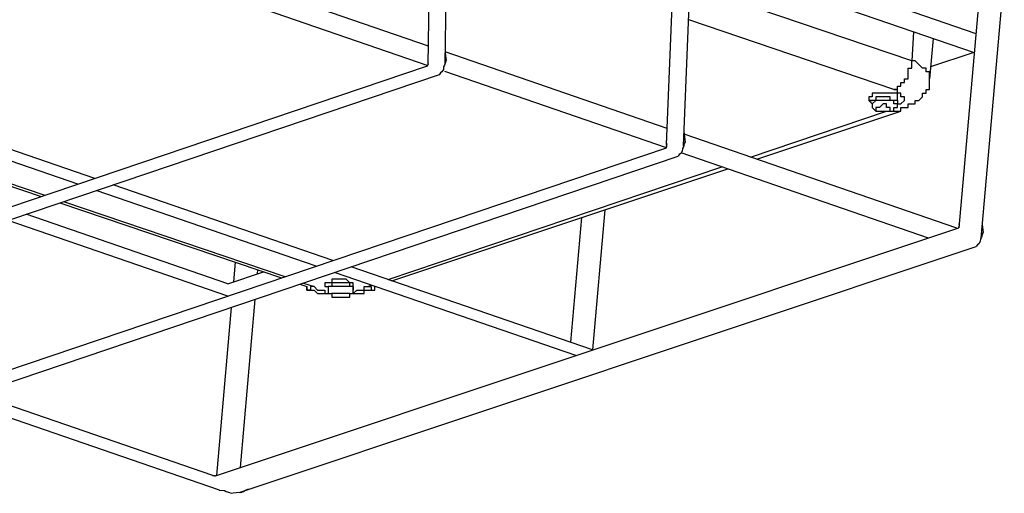
# Model space of a CAD drawing. Extents: x -5 to 133, y -8 to 82.
# Drawn here: x 42 to 54, y 25 to 31 of the extents above; entities that cross this region are included whole.
import ezdxf

# ---------------------------------------------------------------- set-up
doc = ezdxf.new("R2010")
doc.units = 0
doc.header["$LTSCALE"] = 0.125
doc.layers.get('0').update_dxf_attribs({"linetype": 'CONTINUOUS'})

msp = doc.modelspace()

# ---------------------------------------------------------------- linework, layer by layer
at = {"linetype": 'CONTINUOUS'}
for p, q in [((47.185, 30.544), (47.233, 33.127)), ((47.386, 30.561), (47.433, 33.058)), ((50.005, 29.601), (50.106, 32.137)), ((50.207, 29.586), (50.306, 32.068))]:
    msp.add_line(p, q, dxfattribs=at)
at = {"color": 7}
for points in [[(53.665, 30.911), (42.42, 34.785)], [(47.189, 30.765), (42.451, 32.398)], [(47.187, 30.533), (42.364, 32.195)], [(53.645, 30.685), (50.297, 31.838)], [(53.999, 31.624), (53.723, 28.495)], [(52.904, 30.589), (50.283, 31.481)], [(53.719, 31.528), (53.462, 28.616)], [(52.693, 30.25), (50.267, 31.076)], [(52.924, 30.933), (52.904, 30.589)], [(43.044, 29.132), (38.263, 30.779)], [(43.243, 29.2), (38.462, 30.847)], [(53.158, 30.853), (53.116, 30.377)], [(37.836, 30.634), (42.653, 29)], [(47.389, 30.702), (47.387, 30.681), (47.392, 30.658), (47.395, 30.62), (47.4, 30.597), (47.39, 30.575), (47.379, 30.539), (47.369, 30.518), (47.366, 30.488), (47.347, 30.46), (47.331, 30.447), (47.318, 30.427)], [(50.013, 29.792), (47.388, 30.697)], [(53.129, 30.522), (53.631, 30.69)], [(37.793, 30.619), (42.611, 28.986)], [(38.856, 27.716), (47.178, 30.53)], [(47.184, 30.584), (47.183, 30.57), (47.19, 30.562), (47.181, 30.555), (47.188, 30.547), (47.179, 30.54), (47.178, 30.53)], [(52.693, 30.25), (52.735, 30.25), (52.735, 30.293), (52.777, 30.293), (52.777, 30.334), (52.82, 30.334), (52.82, 30.377), (52.863, 30.377), (52.863, 30.504), (52.904, 30.504), (52.904, 30.589)], [(53.116, 30.377), (53.116, 30.462), (53.074, 30.462), (53.074, 30.504), (53.031, 30.504), (52.989, 30.547), (52.947, 30.589), (52.904, 30.589)], [(39.056, 27.635), (47.32, 30.43)], [(50.003, 29.563), (47.384, 30.465)], [(52.777, 29.997), (52.777, 30.038), (52.82, 30.038), (52.863, 30.038), (52.863, 30.081), (52.904, 30.081), (52.947, 30.081), (52.947, 30.123), (52.989, 30.123), (53.031, 30.166), (53.031, 30.207), (53.074, 30.207), (53.074, 30.25), (53.116, 30.25), (53.116, 30.377)], [(52.438, 30.207), (52.438, 30.166), (52.397, 30.166), (52.397, 30.123), (52.438, 30.123)], [(52.735, 30.123), (52.735, 30.207), (52.693, 30.207), (52.65, 30.207), (52.608, 30.207), (52.566, 30.207), (52.524, 30.207), (52.481, 30.207), (52.438, 30.207)], [(52.735, 30.123), (52.693, 30.123), (52.65, 30.123), (52.65, 30.166), (52.608, 30.166), (52.566, 30.166), (52.524, 30.166), (52.481, 30.166), (52.481, 30.123)], [(52.693, 30.038), (52.735, 30.038), (52.735, 30.081), (52.777, 30.081), (52.82, 30.123), (52.82, 30.166), (52.777, 30.166), (52.777, 30.207), (52.735, 30.207), (52.735, 30.25), (52.693, 30.25)], [(52.397, 30.123), (52.438, 30.081)], [(52.397, 30.123), (52.397, 30.123)], [(52.481, 30.123), (52.438, 30.123), (52.397, 30.123)], [(52.481, 30.123), (52.481, 30.123), (52.438, 30.081)], [(52.438, 30.081), (52.438, 30.038), (52.481, 29.997), (52.524, 29.997), (52.566, 29.997), (52.608, 29.997), (52.65, 29.997)], [(52.735, 30.081), (52.693, 30.081), (52.693, 30.123), (52.65, 30.123), (52.608, 30.123), (52.566, 30.123), (52.524, 30.123), (52.481, 30.123)], [(52.65, 29.997), (52.65, 30.038), (52.608, 30.038), (52.608, 30.081), (52.566, 30.081), (52.524, 30.038)], [(52.65, 29.997), (52.693, 29.997), (52.693, 30.038), (52.735, 30.038), (52.735, 30.081)], [(52.735, 30.123), (52.735, 30.123)], [(52.735, 30.123), (52.735, 30.123)], [(52.735, 30.123), (52.735, 30.123)], [(52.735, 30.123), (52.735, 30.123)], [(52.735, 30.123), (52.735, 30.123)], [(52.735, 30.123), (52.735, 30.123)], [(52.735, 30.123), (52.735, 30.081)], [(52.735, 30.123), (52.735, 30.123)], [(50.999, 29.453), (52.608, 29.997)], [(51.071, 29.428), (52.777, 29.997)], [(52.524, 30.038), (52.481, 30.038), (52.481, 29.997), (52.524, 29.997), (52.566, 29.997), (52.608, 29.997), (52.65, 29.997)], [(52.693, 29.997), (52.735, 29.997), (52.777, 29.997)], [(50.214, 29.738), (50.212, 29.717), (50.217, 29.694), (50.22, 29.656), (50.225, 29.633), (50.215, 29.611), (50.204, 29.575), (50.194, 29.554), (50.19, 29.524), (50.172, 29.496), (50.156, 29.483), (50.142, 29.462)], [(53.437, 28.612), (50.213, 29.723)], [(50.006, 29.616), (50.004, 29.602), (50.011, 29.593), (50.002, 29.587), (50.009, 29.579), (50.001, 29.572), (50, 29.562)], [(41.618, 26.728), (50.003, 29.563)], [(41.835, 26.653), (50.142, 29.462)], [(53.101, 28.495), (50.177, 29.503)], [(44.718, 25.514), (33.807, 29.273)], [(44.639, 25.687), (34.034, 29.341)], [(46.714, 28.004), (50.658, 29.337)], [(46.758, 27.989), (50.728, 29.313)], [(46.059, 28.229), (43.46, 29.125)], [(45.86, 28.162), (43.261, 29.057)], [(42.83, 28.912), (45.45, 28.023)], [(42.872, 28.926), (45.492, 28.038)], [(44.817, 27.955), (42.431, 28.777)], [(49.277, 28.829), (49.131, 27.171)], [(44.816, 27.809), (42.218, 28.704)], [(48.998, 28.736), (48.868, 27.262)], [(53.464, 28.668), (53.463, 28.654), (53.469, 28.646), (53.461, 28.639), (53.467, 28.631), (53.459, 28.624), (53.458, 28.614)], [(53.739, 28.67), (53.737, 28.649), (53.742, 28.626), (53.745, 28.588), (53.75, 28.565), (53.74, 28.543), (53.729, 28.507), (53.719, 28.485), (53.715, 28.455), (53.697, 28.428), (53.681, 28.414), (53.668, 28.395)], [(44.672, 25.684), (53.462, 28.616)], [(44.952, 25.487), (53.668, 28.395)], [(44.905, 28.208), (44.885, 27.977)], [(44.817, 27.955), (45.238, 28.095)], [(45.169, 28.118), (45.165, 28.071)], [(48.931, 27.104), (46.077, 28.087)], [(49.131, 27.171), (46.277, 28.154)], [(45.669, 27.949), (45.751, 27.921)], [(45.712, 27.963), (45.836, 27.921)], [(46.004, 27.964), (45.963, 27.964), (45.963, 27.921), (46.004, 27.921)], [(46.3, 27.921), (46.3, 27.964), (46.259, 27.964), (46.216, 28.007), (46.174, 28.007), (46.132, 28.007), (46.09, 28.007), (46.047, 28.007), (46.047, 27.964), (46.004, 27.964)], [(46.047, 27.964), (46.047, 27.921), (46.004, 27.921)], [(46.3, 27.921), (46.259, 27.921), (46.259, 27.964), (46.216, 27.964), (46.174, 27.964), (46.132, 27.964), (46.09, 27.964), (46.047, 27.964)], [(45.751, 27.921), (45.751, 27.88), (45.793, 27.88), (45.836, 27.88), (45.877, 27.837), (45.92, 27.837), (45.963, 27.837), (46.004, 27.837)], [(45.836, 27.921), (45.793, 27.921), (45.793, 27.88), (45.751, 27.88), (45.751, 27.921)], [(45.836, 27.921), (45.836, 27.921), (45.877, 27.88), (45.92, 27.88), (45.963, 27.88), (45.963, 27.837), (46.004, 27.837)], [(46.004, 27.921), (46.004, 27.88)], [(46.004, 27.921), (46.004, 27.921)], [(46.047, 27.921), (46.004, 27.921), (46.004, 27.88)], [(46.004, 27.88), (46.004, 27.837), (46.047, 27.837), (46.047, 27.795), (46.09, 27.795), (46.132, 27.795), (46.174, 27.795), (46.216, 27.795)], [(46.3, 27.88), (46.3, 27.921), (46.259, 27.921), (46.216, 27.921), (46.174, 27.921), (46.132, 27.921), (46.09, 27.921), (46.047, 27.921)], [(46.09, 27.837), (46.047, 27.837), (46.047, 27.795), (46.09, 27.795), (46.132, 27.795), (46.174, 27.795), (46.216, 27.795)], [(46.216, 27.795), (46.259, 27.795), (46.259, 27.837), (46.216, 27.837), (46.174, 27.837), (46.132, 27.837), (46.09, 27.837)], [(46.216, 27.795), (46.259, 27.795), (46.259, 27.837), (46.3, 27.837), (46.3, 27.88)], [(46.3, 27.921), (46.3, 27.921)], [(46.3, 27.921), (46.3, 27.921)], [(46.3, 27.921), (46.3, 27.921)], [(46.3, 27.921), (46.3, 27.921)], [(46.3, 27.921), (46.3, 27.921)], [(46.3, 27.921), (46.3, 27.921)], [(46.3, 27.921), (46.3, 27.88)], [(46.3, 27.921), (46.3, 27.921)], [(46.3, 27.837), (46.343, 27.837), (46.386, 27.837), (46.429, 27.837), (46.429, 27.88), (46.513, 27.88), (46.555, 27.88), (46.555, 27.921)], [(46.3, 27.837), (46.3, 27.837), (46.343, 27.88), (46.386, 27.88), (46.429, 27.88), (46.429, 27.921), (46.47, 27.921)], [(46.47, 27.921), (46.515, 27.936)], [(46.47, 27.921), (46.513, 27.921), (46.513, 27.88), (46.555, 27.88), (46.555, 27.921)], [(45.138, 27.769), (44.963, 25.78)], [(44.858, 27.675), (44.683, 25.687)], [(44.637, 25.686), (44.652, 25.687), (44.66, 25.68), (44.667, 25.688), (44.675, 25.681), (44.682, 25.689), (44.693, 25.69)], [(44.716, 25.514), (44.777, 25.507), (44.798, 25.497), (44.835, 25.486), (44.856, 25.476), (44.879, 25.481), (44.917, 25.484), (44.94, 25.489), (44.97, 25.485), (45.001, 25.497), (45.018, 25.51), (45.063, 25.527)]]:
    msp.add_lwpolyline(points, dxfattribs=at)

doc.saveas('drawing.dxf')
